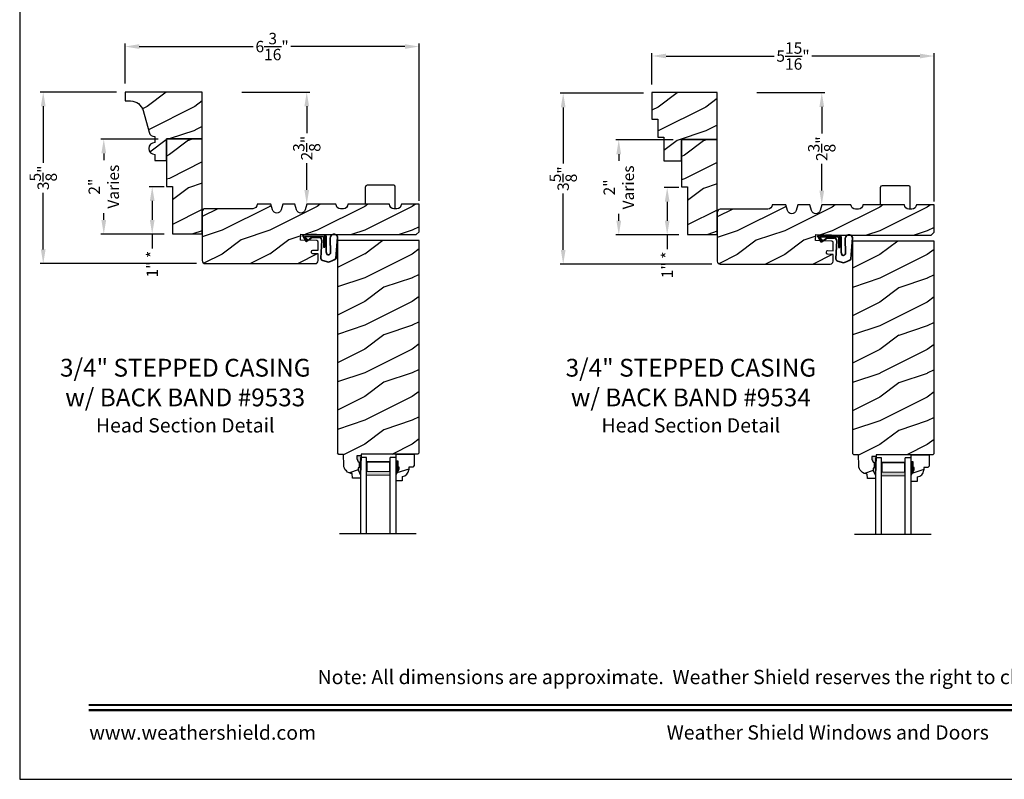
# Model space of a CAD drawing. Extents: x 34 to 340, y -88 to -44.
# Drawn here: x 306 to 327, y -88 to -72 of the extents above; entities that cross this region are included whole.
import ezdxf
from ezdxf.enums import TextEntityAlignment as Align

# ---------------------------------------------------------------- set-up
doc = ezdxf.new("R2010")
doc.units = 0
doc.header["$LTSCALE"] = 2
doc.header["$MEASUREMENT"] = 0
doc.header["$PDMODE"] = 3
doc.layers.get('0').update_dxf_attribs({"linetype": 'CONTINUOUS'})
doc.layers.get('DEFPOINTS').update_dxf_attribs({"color": 3, "linetype": 'CONTINUOUS'})
doc.layers.add('Dim', color=7, linetype='CONTINUOUS')
doc.styles.add('Arial', font='arial.ttf')
doc.styles.get("Standard").update_dxf_attribs({"font": 'arial.ttf'})
doc.dimstyles.get("Standard").update_dxf_attribs({"dimtxt": 0.24, "dimasz": 0.3, "dimexe": 0.0625, "dimexo": 0.18, "dimgap": 0.09, "dimtad": 0, "dimdec": 4, "dimzin": 0, "dimdsep": 46, "dimlunit": 4, "dimtxsty": 'STANDARD', "dimcen": 0, "dimadec": 5, "dimazin": 0, "dimtfac": 1, "dimtdec": 4, "dimtofl": 0, "dimtmove": 0, "dimatfit": 3, "dimfxl": 1, "dimtolj": 1, "dimtzin": 0, "dimarcsym": 0})
pattern_1 = [(216.8699, (47.6585, -157.6458), (2.99999992, 2.00000012), [0.5, -4.5]), (206.5651, (48.2585, -157.9458), (-0.99999916, -1.0000013), [1.118034, -1.118034]), (198.4349, (48.2585, -158.4458), (-2.00000043, -0.9999984), [0.632456, -2.529822])]
pattern_2 = [(216.8699, (58.49273, -157.6573), (2.99999992, 2.00000012), [0.5, -4.5]), (206.5651, (59.09273, -157.9573), (-0.99999916, -1.0000013), [1.118034, -1.118034]), (198.4349, (59.09273, -158.4573), (-2.00000043, -0.9999984), [0.632456, -2.529822])]

# ---------------------------------------------------------------- blocks, each defined once
blk = doc.blocks.new('*D2294')
at = {"color": 0, "lineweight": -2, "transparency": 16777216}
for p, q in [((319.3, -73.378), (319.3, -72.715)), ((319.6, -72.777), (321.871, -72.777)), ((324.938, -72.777), (322.666, -72.777)), ((325.238, -75.842), (325.238, -72.715))]:
    blk.add_line(p, q, dxfattribs=at)
at = {"color": 0, "transparency": 16777216}
for points in [[(319.6, -72.727), (319.6, -72.827), (319.3, -72.777)], [(324.938, -72.727), (324.938, -72.827), (325.238, -72.777)]]:
    blk.add_solid(points, dxfattribs=at)
at = {"layer": 'DEFPOINTS', "color": 0, "transparency": 16777216}
for p in [(325.238, -72.777), (319.3, -73.558), (325.238, -76.022)]:
    blk.add_point(p, dxfattribs=at)
at = {"color": 0, "transparency": 16777216, "insert": (322.269, -72.777), "char_height": 0.24, "attachment_point": 5}
blk.add_mtext('\\A1;5{\\H1x;\\S15/16;}"', dxfattribs=at)
blk = doc.blocks.new('*D2295')
at = {"color": 0, "lineweight": -2, "transparency": 16777216}
for p, q in [((308.216, -73.356), (308.216, -72.516)), ((308.516, -72.578), (310.912, -72.578)), ((314.103, -72.578), (311.707, -72.578)), ((314.403, -75.826), (314.403, -72.516))]:
    blk.add_line(p, q, dxfattribs=at)
at = {"color": 0, "transparency": 16777216}
for points in [[(308.516, -72.528), (308.516, -72.628), (308.216, -72.578)], [(314.103, -72.528), (314.103, -72.628), (314.403, -72.578)]]:
    blk.add_solid(points, dxfattribs=at)
at = {"layer": 'DEFPOINTS', "color": 0, "transparency": 16777216}
for p in [(314.403, -72.578), (308.216, -73.536), (314.403, -76.006)]:
    blk.add_point(p, dxfattribs=at)
at = {"color": 0, "transparency": 16777216, "insert": (311.31, -72.578), "char_height": 0.24, "attachment_point": 5}
blk.add_mtext('\\A1;6{\\H1x;\\S3/16;}"', dxfattribs=at)
blk = doc.blocks.new('*D2303')
at = {"color": 0, "lineweight": -2, "transparency": 16777216}
for p, q in [((319.12, -73.558), (317.372, -73.558)), ((317.434, -73.858), (317.434, -75.042)), ((317.434, -76.858), (317.434, -75.673)), ((320.558, -77.158), (317.372, -77.158))]:
    blk.add_line(p, q, dxfattribs=at)
at = {"color": 0, "transparency": 16777216}
for points in [[(317.384, -73.858), (317.484, -73.858), (317.434, -73.558)], [(317.384, -76.858), (317.484, -76.858), (317.434, -77.158)]]:
    blk.add_solid(points, dxfattribs=at)
at = {"layer": 'DEFPOINTS', "color": 0, "transparency": 16777216}
for p in [(319.3, -73.558), (317.434, -77.158), (320.738, -77.158)]:
    blk.add_point(p, dxfattribs=at)
at = {"color": 0, "transparency": 16777216, "insert": (317.434, -75.358), "char_height": 0.24, "attachment_point": 5, "rotation": 90}
blk.add_mtext('\\A1;3{\\H1x;\\S5/8;}"', dxfattribs=at)
blk = doc.blocks.new('*D2304')
at = {"color": 0, "lineweight": -2, "transparency": 16777216}
for p, q in [((308.036, -73.536), (306.432, -73.536)), ((306.495, -73.836), (306.495, -75.026)), ((306.495, -76.846), (306.495, -75.657)), ((309.723, -77.146), (306.432, -77.146))]:
    blk.add_line(p, q, dxfattribs=at)
at = {"color": 0, "transparency": 16777216}
for points in [[(306.445, -73.836), (306.545, -73.836), (306.495, -73.536)], [(306.445, -76.846), (306.545, -76.846), (306.495, -77.146)]]:
    blk.add_solid(points, dxfattribs=at)
at = {"layer": 'DEFPOINTS', "color": 0, "transparency": 16777216}
for p in [(308.216, -73.536), (306.495, -77.146), (309.903, -77.146)]:
    blk.add_point(p, dxfattribs=at)
at = {"color": 0, "transparency": 16777216, "insert": (306.495, -75.341), "char_height": 0.24, "attachment_point": 5, "rotation": 90}
blk.add_mtext('\\A1;3{\\H1x;\\S5/8;}"', dxfattribs=at)
blk = doc.blocks.new('*D2399')
at = {"color": 0, "lineweight": -2, "transparency": 16777216}
for p, q in [((308.911, -74.527), (307.707, -74.527)), ((307.769, -74.827), (307.769, -74.969)), ((307.769, -76.227), (307.769, -76.085)), ((309.036, -76.527), (307.707, -76.527))]:
    blk.add_line(p, q, dxfattribs=at)
at = {"color": 0, "transparency": 16777216}
for points in [[(307.719, -74.827), (307.819, -74.827), (307.769, -74.527)], [(307.719, -76.227), (307.819, -76.227), (307.769, -76.527)]]:
    blk.add_solid(points, dxfattribs=at)
at = {"layer": 'DEFPOINTS', "color": 0, "transparency": 16777216}
for p in [(309.091, -74.527), (307.769, -76.527), (309.216, -76.527)]:
    blk.add_point(p, dxfattribs=at)
at = {"color": 0, "transparency": 16777216, "insert": (307.769, -75.527), "char_height": 0.24, "attachment_point": 5, "rotation": 90}
blk.add_mtext('\\A1;2"\\PVaries', dxfattribs=at)
blk = doc.blocks.new('*D2400')
at = {"color": 0, "lineweight": -2, "transparency": 16777216}
for p, q in [((319.745, -74.543), (318.541, -74.543)), ((318.603, -74.843), (318.603, -74.985)), ((318.603, -76.243), (318.603, -76.101)), ((319.87, -76.543), (318.541, -76.543))]:
    blk.add_line(p, q, dxfattribs=at)
at = {"color": 0, "transparency": 16777216}
for points in [[(318.553, -74.843), (318.653, -74.843), (318.603, -74.543)], [(318.553, -76.243), (318.653, -76.243), (318.603, -76.543)]]:
    blk.add_solid(points, dxfattribs=at)
at = {"layer": 'DEFPOINTS', "color": 0, "transparency": 16777216}
for p in [(319.925, -74.543), (318.603, -76.543), (320.05, -76.543)]:
    blk.add_point(p, dxfattribs=at)
at = {"color": 0, "transparency": 16777216, "insert": (318.603, -75.543), "char_height": 0.24, "attachment_point": 5, "rotation": 90}
blk.add_mtext('\\A1;2"\\PVaries', dxfattribs=at)
blk = doc.blocks.new('*D2408')
at = {"color": 0, "lineweight": -2, "transparency": 16777216}
for p, q in [((310.671, -73.536), (312.102, -73.536)), ((312.039, -73.836), (312.039, -74.399)), ((312.039, -75.596), (312.039, -75.033)), ((312.219, -75.896), (312.102, -75.896))]:
    blk.add_line(p, q, dxfattribs=at)
at = {"color": 0, "transparency": 16777216}
for points in [[(311.989, -73.836), (312.089, -73.836), (312.039, -73.536)], [(311.989, -75.596), (312.089, -75.596), (312.039, -75.896)]]:
    blk.add_solid(points, dxfattribs=at)
at = {"layer": 'DEFPOINTS', "color": 0, "transparency": 16777216}
for p in [(310.491, -73.536), (312.039, -75.896), (312.039, -75.896)]:
    blk.add_point(p, dxfattribs=at)
at = {"color": 0, "transparency": 16777216, "insert": (312.039, -74.716), "char_height": 0.24, "attachment_point": 5, "rotation": 90}
blk.add_mtext('\\A1;2{\\H1x;\\S3/8;}"', dxfattribs=at)
blk = doc.blocks.new('*D2409')
at = {"color": 0, "lineweight": -2, "transparency": 16777216}
for p, q in [((321.505, -73.548), (322.936, -73.548)), ((322.874, -73.848), (322.874, -74.411)), ((322.874, -75.608), (322.874, -75.045)), ((323.054, -75.908), (322.936, -75.908))]:
    blk.add_line(p, q, dxfattribs=at)
at = {"color": 0, "transparency": 16777216}
for points in [[(322.824, -73.848), (322.924, -73.848), (322.874, -73.548)], [(322.824, -75.608), (322.924, -75.608), (322.874, -75.908)]]:
    blk.add_solid(points, dxfattribs=at)
at = {"layer": 'DEFPOINTS', "color": 0, "transparency": 16777216}
for p in [(321.325, -73.548), (322.874, -75.908), (322.874, -75.908)]:
    blk.add_point(p, dxfattribs=at)
at = {"color": 0, "transparency": 16777216, "insert": (322.874, -74.728), "char_height": 0.24, "attachment_point": 5, "rotation": 90}
blk.add_mtext('\\A1;2{\\H1x;\\S3/8;}"', dxfattribs=at)
blk = doc.blocks.new('*D2417')
at = {"color": 0, "lineweight": -2, "transparency": 16777216}
for p, q in [((309.036, -75.527), (308.726, -75.527)), ((308.788, -75.827), (308.788, -76.227)), ((309.036, -76.527), (308.726, -76.527)), ((308.788, -76.527), (308.788, -76.827))]:
    blk.add_line(p, q, dxfattribs=at)
at = {"color": 0, "transparency": 16777216}
for points in [[(308.738, -75.827), (308.838, -75.827), (308.788, -75.527)], [(308.738, -76.227), (308.838, -76.227), (308.788, -76.527)]]:
    blk.add_solid(points, dxfattribs=at)
at = {"layer": 'DEFPOINTS', "color": 0, "transparency": 16777216}
for p in [(309.216, -75.527), (308.788, -76.527), (309.216, -76.527)]:
    blk.add_point(p, dxfattribs=at)
at = {"color": 0, "transparency": 16777216, "insert": (308.788, -77.157), "char_height": 0.24, "attachment_point": 5, "rotation": 90}
blk.add_mtext('\\A1;1" *', dxfattribs=at)
blk = doc.blocks.new('*D2418')
at = {"color": 0, "lineweight": -2, "transparency": 16777216}
for p, q in [((319.87, -75.543), (319.56, -75.543)), ((319.622, -75.843), (319.622, -76.243)), ((319.87, -76.543), (319.56, -76.543)), ((319.622, -76.543), (319.622, -76.843))]:
    blk.add_line(p, q, dxfattribs=at)
at = {"color": 0, "transparency": 16777216}
for points in [[(319.572, -75.843), (319.672, -75.843), (319.622, -75.543)], [(319.572, -76.243), (319.672, -76.243), (319.622, -76.543)]]:
    blk.add_solid(points, dxfattribs=at)
at = {"layer": 'DEFPOINTS', "color": 0, "transparency": 16777216}
for p in [(320.05, -75.543), (319.622, -76.543), (320.05, -76.543)]:
    blk.add_point(p, dxfattribs=at)
at = {"color": 0, "transparency": 16777216, "insert": (319.622, -77.173), "char_height": 0.24, "attachment_point": 5, "rotation": 90}
blk.add_mtext('\\A1;1" *', dxfattribs=at)
blk = doc.blocks.new('A$C3E273ABF')
for p, q in [((0.044, 0.017), (0.101, -0.083)), ((0.05, 0.02), (0.107, -0.08)), ((0.507, 0.039), (0.057, 0.039)), ((0.057, 0.024), (0.057, 0.022)), ((0.201, 0.047), (0.061, 0.047)), ((0.063, 0.008), (0.138, -0.066)), ((0.148, -0.055), (0.082, 0.014)), ((0.082, 0.014), (0.482, 0.014)), ((0.21, 0.054), (0.201, 0.047)), ((0.215, 0.047), (0.206, 0.039)), ((0.334, 0.054), (0.21, 0.054)), ((0.502, 0.047), (0.215, 0.047)), ((0.215, 0.047), (0.215, 0.039)), ((0.334, 0.047), (0.334, 0.054)), ((0.482, 0.014), (0.482, -0.211)), ((0.507, -0.211), (0.507, 0.039)), ((0.535, -0.324), (0.535, 0.007)), ((0.542, -0.325), (0.542, 0.007)), ((0.126, -0.084), (0.216, -0.017)), ((0.13, -0.089), (0.22, -0.023)), ((0.138, -0.066), (0.148, -0.055)), ((0.249, -0.006), (0.393, -0.006)), ((0.249, -0.013), (0.393, -0.013)), ((0.441, -0.063), (0.421, -0.445)), ((0.448, -0.064), (0.428, -0.445)), ((0.616, -0.015), (0.62, -0.347)), ((0.625, -0.005), (0.627, -0.346)), ((0.744, -0.452), (0.779, -0.006)), ((0.752, -0.449), (0.785, -0.003)), ((0.482, -0.211), (0.507, -0.211)), ((0.46, -0.497), (0.585, -0.531)), ((0.462, -0.49), (0.587, -0.524))]:
    blk.add_line(p, q)
for centre, radius, start, end in [((0.061, 0.027), 0.02, 90, 209.7451), ((0.061, 0.027), 0.013, 107.0746, 209.7451), ((0.072, 0.024), 0.015, 90, 180), ((0.077, 0.022), 0.02, 180, 224.9872), ((0.502, 0.007), 0.04, 360, 90), ((0.502, 0.007), 0.033, 0, 90), ((0.702, -0.027), 0.0875, 20.1225, 179.7807), ((0.702, -0.027), 0.0805, 19.9628, 164.2364), ((0.764, -0.005), 0.015, 355.6095, 19.9628), ((0.77, -0.002), 0.015, 355.6959, 20.1225), ((0.118, -0.073), 0.02, 209.7451, 306.5421), ((0.118, -0.073), 0.013, 209.7451, 306.5421), ((0.249, -0.061), 0.0545, 90, 126.5421), ((0.249, -0.061), 0.0475, 90, 126.5421), ((0.393, -0.061), 0.0545, 356.8597, 90), ((0.393, -0.061), 0.0475, 356.9046, 90), ((0.583, -0.328), 0.0482, 176.2857, 333.3302), ((0.583, -0.327), 0.0413, 175.8988, 335.2175), ((0.471, -0.448), 0.05, 177.0001, 257.4693), ((0.471, -0.448), 0.043, 177.0001, 257.4693), ((0.416, 0.069), 0.623, 285.67, 301.8176), ((0.39, 0.117), 0.67, 287.0456, 301.9135), ((0.737, -0.447), 0.015, 301.8176, 355.6959)]:
    blk.add_arc(centre, radius, start, end)
blk = doc.blocks.new('A$C6E287A71')
at = {"linetype": 'Continuous'}
for p, q in [((0, 0.094), (0, 0.461)), ((0.594, 0.492), (0.031, 0.492)), ((0.625, 0), (0.625, 0.461))]:
    blk.add_line(p, q, dxfattribs=at)
for centre, start, end in [((0.031, 0.461), 90, 180), ((0.594, 0.461), 0, 90)]:
    blk.add_arc(centre, 0.0312, start, end, dxfattribs=at)
blk = doc.blocks.new('A$C0E792742')
at = {"lineweight": 18}
h = blk.add_hatch(color=256, dxfattribs=at)
h.paths.add_polyline_path([(-0.424, 0.119), (-0.139, 0.119), (-0.139, 0.619), (-0.424, 0.619)])
h.paths.add_polyline_path([(-0.346, 0.603), (-0.151, 0.603), (-0.151, 0.134), (-0.346, 0.134)], flags=16)
at = {"linetype": 'Continuous'}
for p, q in [((-1.655, 1.182), (-1.655, -0.428)), ((-0.049, 0.744), (-1.655, 0.744)), ((-0.049, 0.619), (-0.049, 0.744)), ((-1.655, 0.619), (-0.049, 0.619)), ((-1.655, 0.119), (-0.049, 0.119)), ((-0.049, -0.006), (-0.049, 0.119)), ((-1.655, -0.006), (-0.049, -0.006))]:
    blk.add_line(p, q, dxfattribs=at)
at = {"lineweight": 18}
blk.add_lwpolyline([(-0.139, 0.619), (-0.139, 0.119), (-0.424, 0.119), (-0.424, 0.619), (-0.139, 0.619), (-0.424, 0.619)], dxfattribs=at)
blk.add_lwpolyline([(-0.151, 0.134), (-0.346, 0.134), (-0.346, 0.603), (-0.151, 0.603)], close=True, dxfattribs=at)

msp = doc.modelspace()

# ---------------------------------------------------------------- hatches: boundary and pattern name
h = msp.add_hatch()
h.set_pattern_fill('WOOD2', color=256, pattern_type=2)
h.set_pattern_definition([(216.8699, (188.54954, 390.4468), (2.99999992, 2.00000012), [0.5, -4.5]), (206.5651, (189.14954, 390.1468), (-0.99999916, -1.0000013), [1.118034, -1.118034]), (198.4349, (189.14954, 389.6468), (-2.00000043, -0.9999984), [0.632456, -2.529822])])
h.paths.add_polyline_path([(309.21589, -75.52121), (309.21589, -76.52121), (309.84089, -76.52121), (309.84089, -74.52121), (309.09089, -74.52121), (309.09089, -75.52121)])
h = msp.add_hatch()
h.set_pattern_fill('WOOD2', color=256, pattern_type=2)
h.set_pattern_definition([(216.8699, (199.38378, 390.43531), (2.99999992, 2.00000012), [0.5, -4.5]), (206.5651, (199.98378, 390.1353), (-0.99999916, -1.0000013), [1.118034, -1.118034]), (198.4349, (199.98378, 389.6353), (-2.00000043, -0.9999984), [0.632456, -2.529822])])
h.paths.add_polyline_path([(320.05013, -75.53269), (320.05013, -76.53269), (320.67513, -76.53269), (320.67513, -74.53269), (319.92513, -74.53269), (319.92513, -75.53269)])
h = msp.add_hatch()
h.set_pattern_fill('WOOD2', color=256, pattern_type=2)
h.set_pattern_definition(pattern_1)
h.paths.add_polyline_path([(312.16782, -76.93893), (312.27911, -76.94274), (312.27911, -77.08318, -0.41017272), (312.21747, -77.1462), (309.90339, -77.1462, -0.41421356), (309.84089, -77.0837), (309.84089, -76.0527, -0.41421356), (309.90339, -75.9902), (310.90337, -75.9902, 0.41575002), (310.99687, -75.89621), (311.28329, -75.89621), (311.31798, -76.0163, 0.752), (311.4986, -76.0163), (311.53329, -75.89621), (311.78929, -75.89621), (311.82398, -76.0163, 0.752), (312.0046, -76.0163), (312.03929, -75.89621), (312.65429, -75.89621, 0.51746703), (312.77925, -75.98531, 0.51746703), (312.90421, -75.89621), (313.77922, -75.89621, 0.51723669), (313.90411, -75.98533, 0.51723669), (314.02901, -75.89621), (314.40397, -75.89621), (314.40397, -76.47445), (314.34147, -76.53695), (312.27911, -76.53695), (311.91433, -76.52468), (311.90459, -76.64969), (312.24884, -76.66124, -0.40506128), (312.27911, -76.69247), (312.27911, -76.86457), (312.1705, -76.86085, 0.41402542), (312.1382, -76.89099, 0.62929616)])
h = msp.add_hatch()
h.set_pattern_fill('WOOD2', color=256, pattern_type=2)
h.set_pattern_definition(pattern_2)
h.paths.add_polyline_path([(323.00205, -76.95041), (323.11334, -76.95422), (323.11334, -77.09467, -0.41017272), (323.05171, -77.15768), (320.73763, -77.15768, -0.41421356), (320.67513, -77.09518), (320.67513, -76.06418, -0.41421356), (320.73763, -76.00168), (321.73761, -76.00168, 0.41575002), (321.83111, -75.90769), (322.11753, -75.90769), (322.15222, -76.02778, 0.752), (322.33284, -76.02778), (322.36753, -75.90769), (322.62353, -75.90769), (322.65822, -76.02778, 0.752), (322.83884, -76.02778), (322.87353, -75.90769), (323.48853, -75.90769, 0.51746703), (323.61349, -75.99679, 0.51746703), (323.73845, -75.90769), (324.61345, -75.90769, 0.51723669), (324.73835, -75.99681, 0.51723669), (324.86325, -75.90769), (325.2382, -75.90769), (325.2382, -76.48593), (325.1757, -76.54843), (323.11334, -76.54843), (322.74857, -76.53616), (322.73883, -76.66117), (323.08307, -76.67272, -0.40506128), (323.11334, -76.70395), (323.11334, -76.87605), (323.00474, -76.87233, 0.41402542), (322.97244, -76.90247, 0.62929616)])
h = msp.add_hatch()
h.set_pattern_fill('WOOD2', color=256, pattern_type=2)
h.set_pattern_definition(pattern_1)
h.paths.add_polyline_path([(314.40397, -76.66195), (312.68522, -76.66195), (312.68522, -81.1299), (312.71586, -81.16054), (312.80986, -81.16054), (312.8177, -81.38511), (312.82219, -81.4199), (312.83306, -81.45324), (312.84994, -81.48399), (312.87224, -81.51107), (312.89918, -81.53353), (312.92982, -81.5506), (312.9631, -81.56169), (312.99786, -81.56639), (313.00115, -81.66055), (313.16849, -81.66055), (313.17069, -81.59755), (313.12369, -81.48855), (313.12369, -81.44155), (313.13969, -81.44155), (313.13969, -81.31655), (313.12369, -81.31655), (313.091, -81.25098), (313.091, -81.19155), (313.18378, -81.19155), (313.18487, -81.16029), (314.37274, -81.16029), (314.40397, -81.12906)])
h = msp.add_hatch()
h.set_pattern_fill('WOOD2', color=256, pattern_type=2)
h.set_pattern_definition(pattern_2)
h.paths.add_polyline_path([(325.2382, -76.67343), (323.51945, -76.67343), (323.51945, -81.14138), (323.5501, -81.17202), (323.6441, -81.17202), (323.65194, -81.39659), (323.65643, -81.43138), (323.6673, -81.46473), (323.68418, -81.49547), (323.70648, -81.52255), (323.73342, -81.54502), (323.76406, -81.56209), (323.79734, -81.57317), (323.8321, -81.57787), (323.83539, -81.67203), (324.00272, -81.67203), (324.00492, -81.60903), (323.95792, -81.50003), (323.95792, -81.45303), (323.97392, -81.45303), (323.97392, -81.32803), (323.95792, -81.32803), (323.92524, -81.26247), (323.92524, -81.20303), (324.01802, -81.20303), (324.01911, -81.17177), (325.20698, -81.17177), (325.2382, -81.14054)])
at = {"linetype": 'Continuous'}
for points in [[(313.18378, -81.19155), (313.091, -81.19155), (313.091, -81.25098), (313.12369, -81.31655), (313.13969, -81.31655), (313.13969, -81.44155), (313.12369, -81.44155), (313.12369, -81.48855), (313.17069, -81.59755)], [(324.01802, -81.20303), (323.92524, -81.20303), (323.92524, -81.26247), (323.95792, -81.32803), (323.97392, -81.32803), (323.97392, -81.45303), (323.95792, -81.45303), (323.95792, -81.50003), (324.00492, -81.60903)]]:
    msp.add_hatch(color=256, dxfattribs=at).paths.add_polyline_path(points)
h = msp.add_hatch()
h.set_pattern_fill('WOOD2', color=256, pattern_type=2)
h.set_pattern_definition(pattern_1)
h.paths.add_polyline_path([(314.18343, -81.42896), (314.26899, -81.42896), (314.30099, -81.39696), (314.30099, -81.16029), (313.91849, -81.16029), (313.91849, -81.30379), (313.96549, -81.30379), (313.96549, -81.42879), (313.98149, -81.42879), (313.98149, -81.47579), (313.91849, -81.5849), (313.91849, -81.71779), (314.04849, -81.71779), (314.04849, -81.62369, 0.40367041), (314.18343, -81.48379)])
h = msp.add_hatch()
h.set_pattern_fill('WOOD2', color=256, pattern_type=2)
h.set_pattern_definition(pattern_2)
h.paths.add_polyline_path([(325.01767, -81.44044), (325.10322, -81.44044), (325.13522, -81.40844), (325.13522, -81.17177), (324.75272, -81.17177), (324.75272, -81.31527), (324.79972, -81.31527), (324.79972, -81.44027), (324.81572, -81.44027), (324.81572, -81.48727), (324.75272, -81.59639), (324.75272, -81.72927), (324.88272, -81.72927), (324.88272, -81.63517, 0.40367041), (325.01767, -81.49527)])
at = {"layer": 'Dim'}
h = msp.add_hatch(dxfattribs=at)
h.set_pattern_fill('WOOD2', color=256, pattern_type=2)
h.set_pattern_definition([(216.8699, (258.08189, -156.54276), (2.9999999, 2.00000012), [0.5, -4.5]), (206.5651, (258.6819, -156.84276), (-0.9999992, -1.0000013), [1.118034, -1.118034]), (198.4349, (258.6819, -157.34276), (-2.0000004, -0.9999984), [0.632456, -2.529822])])
edge = h.paths.add_edge_path()
edge.add_line((309.84089, -73.53621), (308.21589, -73.53621))
edge.add_line((308.21589, -73.53621), (308.21589, -73.72321))
edge.add_line((308.21589, -73.72321), (308.33161, -73.72321))
edge.add_arc((308.33165, -73.99721), 0.274, 15.323578, 90.008609, ccw=False)
edge.add_line((308.59591, -73.9248), (308.7206, -74.38116))
edge.add_arc((308.84118, -74.34821), 0.125, 195.282589, 270.000006)
edge.add_line((308.84118, -74.47321), (308.84118, -74.59821))
edge.add_arc((308.84118, -74.72321), 0.125, 89.999994, 270.000006)
edge.add_line((308.84118, -74.84821), (308.84118, -74.97321))
edge.add_line((308.84118, -74.97321), (309.09089, -74.97321))
edge.add_line((309.09089, -74.97321), (309.09089, -74.52121))
edge.add_line((309.09089, -74.52121), (309.84089, -74.52121))
edge.add_line((309.84089, -74.52121), (309.84089, -73.53621))
h = msp.add_hatch(dxfattribs=at)
h.set_pattern_fill('WOOD2', color=256, pattern_type=2)
h.set_pattern_definition([(216.8699, (273.83336, -156.55424), (2.9999999, 2.00000012), [0.5, -4.5]), (206.5651, (274.43336, -156.85424), (-0.9999992, -1.0000013), [1.118034, -1.118034]), (198.4349, (274.43336, -157.35424), (-2.0000004, -0.9999984), [0.632456, -2.529822])])
h.paths.add_polyline_path([(320.67513, -73.54769), (319.30013, -73.54769), (319.30013, -74.10969), (319.42513, -74.10969), (319.42513, -74.48469), (319.55013, -74.48469), (319.55013, -74.98469), (319.92513, -74.98469), (319.92513, -74.53269), (320.67513, -74.53269)])

# ---------------------------------------------------------------- linework, layer by layer
at = {"linetype": 'Continuous'}
for p, q in [((312.68522, -76.66195), (312.68522, -81.1299)), ((314.40397, -76.66195), (312.68522, -76.66195)), ((314.40397, -81.13129), (314.40397, -76.66195)), ((323.51945, -76.67343), (323.51945, -81.14138)), ((325.2382, -76.67343), (323.51945, -76.67343)), ((325.2382, -81.14277), (325.2382, -76.67343)), ((312.71586, -81.16054), (312.68522, -81.1299)), ((312.80986, -81.16054), (312.71586, -81.16054)), ((312.8177, -81.38511), (312.80986, -81.16054)), ((313.18378, -81.19155), (313.091, -81.19155)), ((313.091, -81.19155), (313.091, -81.25098)), ((313.18378, -81.19155), (313.17069, -81.59755)), ((313.18487, -81.16029), (313.18378, -81.19155)), ((314.37274, -81.16029), (313.18487, -81.16029)), ((314.40399, -81.12903), (314.37274, -81.16029)), ((323.5501, -81.17202), (323.51945, -81.14138)), ((323.6441, -81.17202), (323.5501, -81.17202)), ((323.65194, -81.39659), (323.6441, -81.17202)), ((324.01911, -81.17177), (324.01802, -81.20303)), ((325.20698, -81.17177), (324.01911, -81.17177)), ((325.23823, -81.14052), (325.20698, -81.17177)), ((313.091, -81.25098), (313.12369, -81.31655)), ((313.12369, -81.31655), (313.13969, -81.31655)), ((313.13969, -81.31655), (313.13969, -81.44155)), ((324.01802, -81.20303), (323.92524, -81.20303)), ((323.92524, -81.20303), (323.92524, -81.26247)), ((323.92524, -81.26247), (323.95792, -81.32803)), ((323.95792, -81.32803), (323.97392, -81.32803)), ((323.97392, -81.32803), (323.97392, -81.45303)), ((324.01802, -81.20303), (324.00492, -81.60903)), ((313.00115, -81.66055), (312.99786, -81.56639)), ((313.12369, -81.44155), (313.12369, -81.48855)), ((313.13969, -81.44155), (313.12369, -81.44155)), ((313.12369, -81.48855), (313.17069, -81.59755)), ((313.17069, -81.59755), (313.16849, -81.66055)), ((323.83539, -81.67203), (323.8321, -81.57787)), ((323.95792, -81.45303), (323.95792, -81.50003)), ((323.97392, -81.45303), (323.95792, -81.45303)), ((323.95792, -81.50003), (324.00492, -81.60903)), ((324.00492, -81.60903), (324.00272, -81.67203)), ((313.16849, -81.66055), (313.00115, -81.66055)), ((324.00272, -81.67203), (323.83539, -81.67203))]:
    msp.add_line(p, q, dxfattribs=at)
for p, q in [((313.91849, -81.16029), (314.30099, -81.16029)), ((313.91849, -81.31629), (313.91849, -81.16029)), ((313.91849, -81.32112), (313.91849, -81.16512)), ((314.30099, -81.16029), (314.30099, -81.39696)), ((324.75272, -81.17177), (325.13522, -81.17177)), ((324.75272, -81.32777), (324.75272, -81.17177)), ((324.75272, -81.3326), (324.75272, -81.1766)), ((325.13522, -81.17177), (325.13522, -81.40844)), ((313.96549, -81.30379), (313.91849, -81.30379)), ((313.96549, -81.42879), (313.96549, -81.30379)), ((314.30099, -81.39696), (314.26899, -81.42896)), ((324.79972, -81.31527), (324.75272, -81.31527)), ((324.79972, -81.44027), (324.79972, -81.31527)), ((313.91849, -81.5849), (313.98149, -81.47579)), ((313.91849, -81.71779), (313.91849, -81.5849)), ((313.98149, -81.42879), (313.96549, -81.42879)), ((313.98149, -81.47579), (313.98149, -81.42879)), ((314.26899, -81.42896), (314.18343, -81.42896)), ((314.18343, -81.42896), (314.18343, -81.48379)), ((324.75272, -81.59639), (324.81572, -81.48727)), ((324.75272, -81.72927), (324.75272, -81.59639)), ((324.81572, -81.44027), (324.79972, -81.44027)), ((324.81572, -81.48727), (324.81572, -81.44027)), ((325.10322, -81.44044), (325.01767, -81.44044)), ((325.01767, -81.44044), (325.01767, -81.49527)), ((325.13522, -81.40844), (325.10322, -81.44044)), ((314.04849, -81.71779), (313.91849, -81.71779)), ((314.04849, -81.62369), (314.04849, -81.71779)), ((324.88272, -81.72927), (324.75272, -81.72927)), ((324.88272, -81.63517), (324.88272, -81.72927))]:
    msp.add_line(p, q)
for points in [[(306.00007, -44.00001), (306.00007, -88.00002), (340.00008, -88.00002), (340.00008, -44.00001)], [(309.21589, -75.52121), (309.21589, -76.52121), (309.84089, -76.52121), (309.84089, -74.52121), (309.09089, -74.52121), (309.09089, -75.52121)], [(320.05013, -75.53269), (320.05013, -76.53269), (320.67513, -76.53269), (320.67513, -74.53269), (319.92513, -74.53269), (319.92513, -75.53269)]]:
    msp.add_lwpolyline(points, close=True)
for points in [[(308.59596, -73.92499), (308.7206, -74.38116, 0.33807976), (308.84118, -74.47321), (308.84118, -74.59821, 1), (308.84118, -74.84821), (308.84118, -74.97321), (309.09089, -74.97321), (309.09089, -74.52121), (309.84089, -74.52121), (309.84089, -73.53621), (308.21589, -73.53621), (308.21589, -73.72321), (308.33165, -73.72321, -0.33807976), (308.59596, -73.92499)], [(311.0311, -75.89621), (310.99687, -75.89621), (310.99687, -75.8967, -0.41421356), (310.90337, -75.9902), (309.90339, -75.9902, 0.41421356), (309.84089, -76.0527), (309.84089, -77.0837, 0.41421356), (309.90339, -77.1462), (312.21661, -77.1462)], [(312.21661, -77.14621, 0.41175325), (312.27911, -77.08371), (312.27911, -76.94274), (312.16782, -76.93893, -0.41439713), (312.13766, -76.9066), (312.1382, -76.89099, -0.41402541), (312.1705, -76.86085), (312.27911, -76.86457), (312.27911, -76.86462), (312.27911, -76.69247, 0.40379577), (312.24897, -76.66124), (311.90459, -76.64969), (311.91433, -76.52468), (312.27911, -76.53695), (314.34147, -76.53695), (314.40397, -76.47445), (314.40397, -75.89621), (314.02901, -75.89621), (314.02901, -75.89655, -0.41421356), (313.93501, -75.99055), (313.87322, -75.99055, -0.41421356), (313.77922, -75.89655), (313.77922, -75.89621), (312.90422, -75.89621), (312.90422, -75.89655, -0.41421356), (312.81022, -75.99055), (312.74829, -75.99055, -0.41421356), (312.65429, -75.89655), (312.65429, -75.89621), (312.03929, -75.89621), (312.0046, -76.0163, -0.752), (311.82398, -76.0163), (311.78929, -75.89621), (311.53329, -75.89621), (311.4986, -76.0163, -0.752), (311.31798, -76.0163), (311.28329, -75.89621), (310.99687, -75.89621)], [(321.86534, -75.90769), (321.83111, -75.90769), (321.83111, -75.90818, -0.41421356), (321.73761, -76.00168), (320.73763, -76.00168, 0.41421356), (320.67513, -76.06418), (320.67513, -77.09518, 0.41421356), (320.73763, -77.15768), (323.05084, -77.15768)], [(323.05084, -77.15769, 0.41175325), (323.11334, -77.09519), (323.11334, -76.95422), (323.00205, -76.95041, -0.41439713), (322.97189, -76.91809), (322.97244, -76.90247, -0.41402541), (323.00474, -76.87233), (323.11334, -76.87605), (323.11334, -76.8761), (323.11334, -76.70395, 0.40379577), (323.08321, -76.67272), (322.73883, -76.66117), (322.74857, -76.53616), (323.11334, -76.54843), (325.1757, -76.54843), (325.2382, -76.48593), (325.2382, -75.90769), (324.86325, -75.90769), (324.86325, -75.90804, -0.41421356), (324.76925, -76.00204), (324.70745, -76.00204, -0.41421356), (324.61345, -75.90804), (324.61345, -75.90769), (323.73845, -75.90769), (323.73845, -75.90804, -0.41421356), (323.64445, -76.00204), (323.58253, -76.00204, -0.41421356), (323.48853, -75.90804), (323.48853, -75.90769), (322.87353, -75.90769), (322.83884, -76.02778, -0.752), (322.65822, -76.02778), (322.62353, -75.90769), (322.36753, -75.90769), (322.33284, -76.02778, -0.752), (322.15222, -76.02778), (322.11753, -75.90769), (321.83111, -75.90769)]]:
    msp.add_lwpolyline(points, format="xyb")
at = {"color": 7, "linetype": 'Continuous', "lineweight": 25}
msp.add_lwpolyline([(320.67513, -74.53269), (320.67513, -73.54769), (319.30013, -73.54769), (319.30013, -74.10969), (319.42513, -74.10969), (319.42513, -74.48469), (319.55013, -74.48469), (319.55013, -74.98469), (319.92513, -74.98469), (319.92513, -74.53269)], close=True, dxfattribs=at)
at = {"linetype": 'Continuous', "flags": 128}
for points in [[(312.99786, -81.56639), (312.9631, -81.56169), (312.92982, -81.5506), (312.89918, -81.53353), (312.87224, -81.51107), (312.84994, -81.48399), (312.83306, -81.45324), (312.82219, -81.4199), (312.8177, -81.38511)], [(323.8321, -81.57787), (323.79734, -81.57317), (323.76406, -81.56209), (323.73342, -81.54502), (323.70648, -81.52255), (323.68418, -81.49547), (323.6673, -81.46473), (323.65643, -81.43138), (323.65194, -81.39659)]]:
    msp.add_lwpolyline(points, dxfattribs=at)
at = {"const_width": 0.04545}
for points in [[(307.45462, -86.43744), (338.54554, -86.43744)], [(307.45462, -86.54547), (338.54554, -86.54547)]]:
    msp.add_lwpolyline(points, dxfattribs=at)
for centre in [(314.04343, -81.48379), (324.87767, -81.49527)]:
    msp.add_arc(centre, 0.14, 272.070113, 0)
for points in [[(313.96603, -81.30251), (313.91807, -81.30164), (313.96603, -81.42772), (313.91807, -81.42772)], [(324.80027, -81.31399), (324.75231, -81.31312), (324.80027, -81.4392), (324.75231, -81.4392)], [(313.98194, -81.42782), (313.9185, -81.42787), (313.98194, -81.47443), (313.91884, -81.5836)], [(324.81618, -81.4393), (324.75274, -81.43935), (324.81618, -81.48592), (324.75307, -81.59508)]]:
    msp.add_solid(points)

# ---------------------------------------------------------------- block references
for name, p in [('A$C6E287A71', (313.27584, -75.99006)), ('A$C6E287A71', (324.11008, -76.00154)), ('A$C3E273ABF', (311.90946, -76.58718)), ('A$C3E273ABF', (322.7437, -76.59866))]:
    msp.add_blockref(name, p)
at = {"rotation": 90}
for p in [(313.91231, -81.17471), (324.74655, -81.1862)]:
    msp.add_blockref('A$C0E792742', p, dxfattribs=at)

# ---------------------------------------------------------------- texts
at = {"style": 'Arial'}
msp.add_text('Note: All dimensions are approximate.  Weather Shield reserves the right to change specifications without notice.', height=0.30000007, dxfattribs=at).set_placement((323.00008, -85.99692), align=Align.CENTER)
msp.add_text('www.weathershield.com', height=0.3000001, dxfattribs=at).set_placement((307.46447, -87.26042), align=Align.BOTTOM_LEFT)
msp.add_text('Weather Shield Windows and Doors', height=0.3000001, dxfattribs=at).set_placement((323.00008, -87.01363), align=Align.MIDDLE_CENTER)
at = {"char_height": 0.375, "width": 10.2598056, "attachment_point": 2, "style": 'Arial'}
for s, insert in [('3/4" STEPPED CASING\\Pw/ BACK BAND #9533\\P{\\H0.8x;Head Section Detail}', (309.4826, -79.1499)), ('3/4" STEPPED CASING\\Pw/ BACK BAND #9534\\P{\\H0.8x;Head Section Detail}', (320.11935, -79.1499))]:
    msp.add_mtext(s, dxfattribs=dict(at, insert=insert))

# ---------------------------------------------------------------- dimensions: what is measured, and where the dimension line sits
for base, p1, p2, picture, middle in [((314.40327, -72.57842), (308.21589, -73.53621), (314.40327, -76.00569), '*D2295', (311.30958, -72.57842)), ((325.23751, -72.77705), (319.30013, -73.55769), (325.23751, -76.02164), '*D2294', (322.26882, -72.77705))]:
    dim = msp.add_linear_dim(base=base, p1=p1, p2=p2, dimstyle='STANDARD', override={"dimpost": '\\X'})
    dim.commit()
    dim.dimension.update_dxf_attribs({"geometry": picture, "text_midpoint": middle})
for base, p1, p2, picture, middle in [((306.49499, -77.1462), (308.21589, -73.53621), (309.90339, -77.1462), '*D2304', (306.49499, -75.34121)), ((312.03929, -75.89621), (310.49089, -73.53621), (312.03929, -75.89621), '*D2408', (312.03929, -74.71621)), ((317.43401, -77.15768), (319.30013, -73.55769), (320.73763, -77.15768), '*D2303', (317.43401, -75.35769)), ((322.87353, -75.90769), (321.32513, -73.54769), (322.87353, -75.90769), '*D2409', (322.87353, -74.72769))]:
    dim = msp.add_linear_dim(base=base, p1=p1, p2=p2, angle=90, dimstyle='STANDARD', override={"dimpost": '\\X'})
    dim.commit()
    dim.dimension.update_dxf_attribs({"geometry": picture, "text_midpoint": middle})
for base, p1, p2, text, picture, middle in [((307.76914, -76.52674), (309.09089, -74.52696), (309.21589, -76.52674), '<>\\PVaries', '*D2399', (307.76914, -75.52685)), ((318.60338, -76.54269), (319.92513, -74.54291), (320.05013, -76.54269), '<>\\PVaries', '*D2400', (318.60338, -75.5428)), ((308.78803, -76.52674), (309.21589, -75.52674), (309.21589, -76.52674), '1" *', '*D2417', (308.78803, -77.15715)), ((319.62226, -76.54269), (320.05013, -75.54269), (320.05013, -76.54269), '1" *', '*D2418', (319.62226, -77.1731))]:
    dim = msp.add_linear_dim(base=base, p1=p1, p2=p2, angle=90, text=text, dimstyle='STANDARD', override={"dimpost": '\\X'})
    dim.commit()
    dim.dimension.update_dxf_attribs({"geometry": picture, "text_midpoint": middle})

doc.saveas('drawing.dxf')
